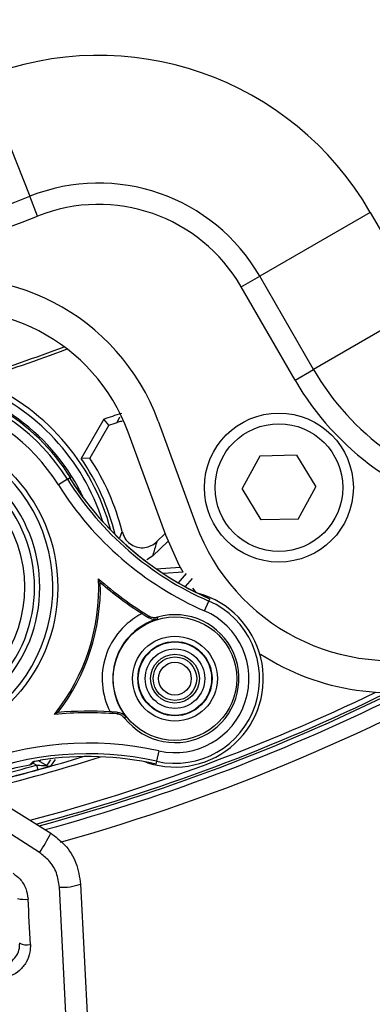
# Model space of a CAD drawing. Units: inches. Extents: x 0.1 to 45.7, y 0 to 35.5.
# Drawn here: x 23.8 to 24.4, y 21.7 to 23.5 of the extents above; entities that cross this region are included whole.
import ezdxf

# ---------------------------------------------------------------- set-up
doc = ezdxf.new("R2010")
doc.units = ezdxf.units.IN
doc.layers.add('Dimensions', color=254, linetype='Continuous', lineweight=5)
doc.styles.add('AtlasIED', font='arial.ttf')
doc.dimstyles.new('AtlasIED', dxfattribs={"dimtxt": 0.12, "dimasz": 0.1874, "dimexe": 0.25, "dimexo": 0.1, "dimgap": 0.12, "dimtad": 0, "dimtih": 1, "dimtoh": 1, "dimzin": 1, "dimdsep": 46, "dimtxsty": 'AtlasIED', "dimcen": 0.09, "dimadec": 1, "dimazin": 0, "dimtfac": 1, "dimtofl": 0, "dimtmove": 0, "dimatfit": 3, "dimfxl": 1, "dimtolj": 1, "dimtzin": 1, "dimarcsym": 0})

# ---------------------------------------------------------------- blocks, each defined once
blk = doc.blocks.new('*D35')
at = {"layer": 'Defpoints', "color": 0, "transparency": 16777216}
for p in [(26.1509, 27.1077), (19.5338, 23.9715)]:
    blk.add_point(p, dxfattribs=at)
at = {"layer": 'Dimensions', "color": 0, "lineweight": -2, "transparency": 16777216}
for p, q in [((22.8424, 25.3596), (22.8424, 25.7196)), ((22.6624, 25.5396), (23.0224, 25.5396)), ((17.5959, 23.053), (19.1951, 23.8109)), ((17.2211, 23.053), (17.5959, 23.053))]:
    blk.add_line(p, q, dxfattribs=at)
at = {"layer": 'Dimensions', "color": 0, "transparency": 16777216}
blk.add_solid([(19.1684, 23.8674), (19.2219, 23.7545), (19.5338, 23.9715)], dxfattribs=at)
at = {"layer": 'Dimensions', "color": 0, "transparency": 16777216, "insert": (15.9328, 23.053), "char_height": 0.24, "attachment_point": 5, "style": 'AtlasIED'}
blk.add_mtext('\\A1;∅7.32" [∅186]', dxfattribs=at)

msp = doc.modelspace()

# ---------------------------------------------------------------- linework, layer by layer
at = {"color": 7, "linetype": 'Continuous', "lineweight": 25}
for p, q in [((23.682, 23.4267), (23.7693, 23.2071)), ((23.7838, 23.1706), (23.7693, 23.2071)), ((24.3994, 23.1774), (24.1948, 23.0593)), ((24.3994, 23.1774), (24.4988, 23.0052)), ((24.1607, 23.0396), (24.1948, 23.0593)), ((24.2942, 22.8871), (24.1948, 23.0593)), ((24.2601, 22.8674), (24.1607, 23.0396)), ((24.4988, 23.0052), (24.2942, 22.8871)), ((24.2601, 22.8674), (24.2942, 22.8871)), ((23.9311, 22.7889), (23.9359, 22.7991)), ((23.9062, 22.7951), (23.8642, 22.7224)), ((23.9155, 22.7837), (23.8805, 22.723)), ((23.9155, 22.7837), (23.9062, 22.7951)), ((24.007, 22.7912), (24.0768, 22.6007)), ((24.021, 22.5802), (23.9512, 22.7708)), ((24.1947, 22.7267), (24.162, 22.6668)), ((24.2629, 22.7282), (24.1947, 22.7267)), ((24.2629, 22.7282), (24.2983, 22.67)), ((23.8805, 22.723), (23.8642, 22.7224)), ((23.8389, 22.6839), (23.8223, 22.6734)), ((23.8389, 22.6839), (23.843, 22.6864)), ((23.8591, 22.6682), (23.8561, 22.6666)), ((24.1974, 22.6086), (24.162, 22.6668)), ((24.2656, 22.6101), (24.2983, 22.67)), ((23.8681, 22.6499), (23.868, 22.6498)), ((23.8682, 22.6502), (23.8681, 22.6499)), ((24.2656, 22.6101), (24.1974, 22.6086)), ((23.936, 22.5757), (23.94, 22.5873)), ((24.0044, 22.5685), (24.0199, 22.5833)), ((23.9962, 22.5415), (24.0252, 22.5692)), ((23.9962, 22.5415), (23.9861, 22.5347)), ((24.0033, 22.5184), (24.0475, 22.5215)), ((24.0528, 22.512), (24.0165, 22.5094)), ((24.0445, 22.4922), (24.0595, 22.5094)), ((23.8998, 22.4932), (23.8966, 22.4999)), ((24.07, 22.5003), (24.0569, 22.4853)), ((24.0775, 22.4737), (24.0712, 22.4825)), ((24.0747, 22.476), (24.0746, 22.4777)), ((24.0926, 22.4405), (24.1005, 22.4586)), ((24.1005, 22.4586), (24.1024, 22.463)), ((23.9894, 22.4277), (23.9898, 22.431)), ((24.0055, 22.4288), (24.0052, 22.4253)), ((23.8214, 22.2525), (23.8148, 22.249)), ((23.9308, 22.2497), (23.9324, 22.2527)), ((23.9465, 22.2452), (23.9447, 22.2422)), ((24.0082, 22.1815), (24.004, 22.1622)), ((23.7745, 22.1583), (23.7783, 22.1622)), ((23.7763, 22.1618), (23.7749, 22.1614)), ((23.7847, 22.1635), (23.8007, 22.1542)), ((23.816, 22.1654), (23.8074, 22.1534)), ((23.9873, 22.1597), (23.9823, 22.1614)), ((24.004, 22.1622), (24.0028, 22.1572)), ((23.7818, 22.1551), (23.7752, 22.159)), ((23.7818, 22.1551), (23.7842, 22.1468)), ((23.7146, 22.0878), (23.8081, 22.0293)), ((23.7873, 21.9935), (23.6938, 22.0535)), ((23.8586, 21.26), (23.8242, 21.9293)), ((23.8633, 21.9353), (23.8969, 21.2811)), ((23.7494, 21.8267), (23.7506, 21.8257))]:
    msp.add_line(p, q, dxfattribs=at)
at = {"color": 7, "linetype": 'Continuous', "lineweight": 25, "flags": 128}
for points in [[(23.8444, 22.6874), (23.8441, 22.6861), (23.8438, 22.6852)], [(24.0528, 22.512), (24.0457, 22.5248), (24.021, 22.5802)]]:
    msp.add_lwpolyline(points, dxfattribs=at)
at = {"color": 7, "linetype": 'Continuous', "lineweight": 25}
for centre, radius in [((24.2302, 22.6684), 0.1378), ((23.5198, 22.4838), 0.3013), ((24.2302, 22.6684), 0.1181), ((24.0379, 22.3151), 0.1142), ((24.0379, 22.3151), 0.0786), ((24.0379, 22.3151), 0.0687), ((24.0379, 22.3151), 0.0679), ((24.0379, 22.3151), 0.0551), ((24.0379, 22.3151), 0.0452), ((24.0379, 22.3151), 0.0402), ((24.0379, 22.3151), 0.0303)]:
    msp.add_circle(centre, radius, dxfattribs=at)
for centre, radius, start, end in [((22.8424, 25.5396), 4.2105, 284.3748, 35.7283), ((22.8424, 25.5396), 4.2119, 284.371, 35.7274), ((22.8424, 25.5396), 4.2119, 284.371, 35.7274), ((23.8965, 22.887), 0.5807, 30, 111.6727), ((23.8965, 22.887), 0.3445, 30, 111.6727), ((22.8424, 25.5396), 2.5098, 248.3273, 291.6727), ((23.8965, 22.887), 0.3051, 30, 111.6727), ((22.8424, 25.5396), 2.5492, 248.3273, 291.6727), ((23.6281, 22.6524), 0.4035, 20.1123, 105.2238), ((23.6281, 22.6524), 0.3441, 20.1123, 105.2238), ((22.8424, 25.5396), 2.7922, 287.2606, 290.7768), ((22.8424, 25.5396), 3.6614, 285.5814, 314.8081), ((22.8424, 25.5396), 2.7979, 287.2606, 290.8502), ((24.7119, 23.1282), 0.4823, 210, 307.7866), ((23.5198, 22.4838), 0.3766, 32.0803, 291.8347), ((23.5198, 22.4838), 0.3862, 28.5188, 143.5372), ((23.5198, 22.4838), 0.3831, 32.1014, 141.8136), ((23.5198, 22.4838), 0.4033, 17.5381, 68.3031), ((23.5198, 22.4838), 0.4131, 14.8308, 68.3031), ((24.7119, 23.1282), 0.5217, 210, 307.7866), ((23.5198, 22.4838), 0.357, 32.0803, 291.8347), ((22.6481, 26.5851), 3.9933, 288.364, 288.8653), ((22.6481, 26.5851), 4.0072, 288.4392, 288.6739), ((23.5198, 22.4838), 0.2922, 314.277, 142.5719), ((23.5198, 22.4838), 0.268, 318.8105, 134.47), ((23.5198, 22.4838), 0.2582, 318.7051, 134.47), ((23.5198, 22.4838), 0.2404, 230.9384, 92.9384), ((23.5198, 22.4838), 0.4189, 13.491, 34.7122), ((23.5198, 22.4838), 0.4327, 13.8317, 33.5477), ((24.3341, 22.9942), 0.6041, 212.0803, 246.4376), ((24.3341, 22.9942), 0.5844, 212.0803, 246.4376), ((24.3341, 22.9942), 0.5796, 212.0803, 246.4376), ((24.3341, 22.9942), 0.5796, 212.5933, 246.4571), ((23.8593, 22.6459), 0.00984, 25.5229, 56.0356), ((23.8593, 22.6457), 0.00984, 25.4906, 51.4148), ((24.4372, 22.7327), 0.3839, 200.1123, 285.5341), ((23.5198, 22.4838), 0.3771, 321.475, 2.44), ((23.5198, 22.4838), 0.3801, 322.5107, 1.4043), ((24.3341, 22.9942), 0.6602, 228.49, 238.5642), ((24.3341, 22.9942), 0.6631, 229.0826, 237.4429), ((24.0379, 22.3151), 0.1635, 251.9575, 74.497), ((24.0379, 22.3151), 0.1566, 257.4774, 66.4376), ((24.0379, 22.3151), 0.1347, 116.7691, 207.1459), ((24.0379, 22.3151), 0.1369, 257.4774, 66.4376), ((24.0379, 22.3151), 0.115, 106.5296, 217.3853), ((24.0379, 22.3151), 0.1183, 217.9976, 105.9174), ((24.4372, 22.7327), 0.4433, 237.1108, 286.408), ((22.8424, 25.5396), 3.6076, 284.8976, 295.7495), ((22.8424, 25.5396), 3.6174, 285.043, 296.0416), ((22.8424, 25.5396), 3.6219, 285.1086, 296.1845), ((22.8424, 25.5396), 3.6315, 285.2495, 296.5202), ((23.8773, 21.5918), 0.6631, 86.4721, 94.8324), ((23.8773, 21.5918), 0.6602, 85.3508, 95.425), ((23.8773, 21.5918), 0.6041, 77.4774, 111.8347), ((23.8773, 21.5918), 0.5844, 77.4774, 111.8347), ((22.8424, 25.5396), 3.5214, 284.2121, 286.9374), ((22.8424, 25.5396), 3.5313, 284.2084, 287.4331), ((23.8773, 21.5918), 0.5792, 77.4774, 98.7294), ((18.7346, 25.7809), 6.2304, 324.40189, 324.52457), ((22.8424, 25.5396), 3.5124, 284.2155, 285.5137), ((22.8424, 25.5396), 3.5211, 284.2122, 285.5137), ((23.7675, 22.1653), 0.00983, 280.8111, 315.1574), ((23.805, 22.1617), 0.00866, 239.9686, 285.9045), ((23.5458, 22.1574), 0.2919, 325.8387, 333.9777), ((23.8288, 22.0301), 0.1009, 267.3987, 290.0109), ((23.7589, 21.9532), 0.0463, 254.2076, 278.9137), ((23.7639, 21.8566), 0.0337, 246.6353, 281.0498)]:
    msp.add_arc(centre, radius, start, end, dxfattribs=at)
msp.add_ellipse((23.7502, 22.1014), major_axis=(-0.0892, 1.7379), ratio=0.003451, start_param=4.551599, end_param=4.600382, dxfattribs=at)
for points, knots in [([(23.9405, 22.7906), (23.9399, 22.7906), (23.9367, 22.7908), (23.9336, 22.7898), (23.9311, 22.7889)], [0, 0, 0, 0, 0.198298, 1, 1, 1, 1]), ([(23.843, 22.6864), (23.8431, 22.6863), (23.8434, 22.6859), (23.8437, 22.6854), (23.8438, 22.6852)], [0, 0, 0, 0, 0.369381, 1, 1, 1, 1]), ([(23.8673, 22.6522), (23.8672, 22.6525), (23.8667, 22.6534), (23.865, 22.6569), (23.8624, 22.6622), (23.8602, 22.6662), (23.8591, 22.6682)], [0, 0, 0, 0, 0.096241, 0.395374, 0.696897, 1, 1, 1, 1]), ([(23.94, 22.5873), (23.9415, 22.583), (23.9445, 22.5743), (23.9541, 22.5643), (23.9659, 22.5582), (23.9788, 22.5566), (23.9914, 22.5594), (23.9997, 22.5643), (24.0037, 22.5678), (24.0044, 22.5685)], [0, 0, 0, 0, 0.167301, 0.334894, 0.495462, 0.649869, 0.803904, 0.963002, 1, 1, 1, 1]), ([(24.0044, 22.5685), (24.0023, 22.5612), (23.9996, 22.5523), (23.9967, 22.5432), (23.9962, 22.5415)], [0, 0, 0, 0, 0.817087, 1, 1, 1, 1]), ([(23.9772, 22.4353), (23.9801, 22.4335), (23.9844, 22.4308), (23.9881, 22.4285), (23.9894, 22.4277)], [0, 0, 0, 0, 0.664036, 1, 1, 1, 1]), ([(24.0052, 22.4253), (24.0051, 22.4253), (24.0047, 22.4252), (24.0016, 22.4245), (23.9963, 22.4243), (23.9914, 22.4267), (23.9894, 22.4277)], [0, 0, 0, 0, 0.0078759, 0.0862592, 0.6387735, 1, 1, 1, 1]), ([(23.9898, 22.431), (23.9918, 22.43), (23.9958, 22.4281), (24.0014, 22.4279), (24.0045, 22.4286), (24.0055, 22.4288)], [0, 0, 0, 0, 0.407919, 0.815839, 1, 1, 1, 1]), ([(23.9324, 22.2527), (23.9306, 22.2528), (23.9261, 22.2531), (23.9211, 22.2534), (23.9181, 22.2536)], [0, 0, 0, 0, 0.406316, 1, 1, 1, 1]), ([(23.9324, 22.2527), (23.935, 22.2521), (23.9409, 22.251), (23.9448, 22.2474), (23.9465, 22.2453), (23.9465, 22.2452)], [0, 0, 0, 0, 0.448905, 0.992118, 1, 1, 1, 1]), ([(23.9447, 22.2422), (23.9431, 22.2438), (23.9401, 22.2471), (23.9349, 22.2492), (23.9317, 22.2496), (23.9308, 22.2497)], [0, 0, 0, 0, 0.407921, 0.815843, 1, 1, 1, 1]), ([(23.7693, 22.1556), (23.7694, 22.1557), (23.7701, 22.1565), (23.772, 22.1584), (23.7738, 22.1602), (23.7749, 22.1614)], [0, 0, 0, 0, 0.072932, 0.36466, 1, 1, 1, 1]), ([(23.7749, 22.1614), (23.7754, 22.1616), (23.7762, 22.1618), (23.7815, 22.1629), (23.7864, 22.1638), (23.7893, 22.1643), (23.7893, 22.1643)], [0, 0, 0, 0, 0.340973, 0.642121, 0.99401, 1, 1, 1, 1]), ([(23.7763, 22.1618), (23.7763, 22.1618), (23.7763, 22.1618), (23.777, 22.162), (23.7784, 22.1623), (23.7793, 22.1625)], [0, 0, 0, 0, 0.090872, 0.40878, 1, 1, 1, 1]), ([(23.7793, 22.1625), (23.7793, 22.1625), (23.7806, 22.1627), (23.7841, 22.1634), (23.788, 22.164), (23.7895, 22.1643)], [0, 0, 0, 0, 0.0059755, 0.6151708, 1, 1, 1, 1]), ([(23.6631, 22.1262), (23.6817, 22.1327), (23.7193, 22.146), (23.7525, 22.1524), (23.7693, 22.1556)], [0, 0, 0, 0, 0.493972, 1, 1, 1, 1]), ([(23.7818, 22.1551), (23.7839, 22.155), (23.7882, 22.1548), (23.7937, 22.1545), (23.7978, 22.1543), (23.7998, 22.1542), (23.8005, 22.1542), (23.8006, 22.1542), (23.8007, 22.1542)], [0, 0, 0, 0, 0.277162, 0.57486, 0.77034, 0.89194, 0.935067, 1, 1, 1, 1]), ([(23.7842, 22.1468), (23.7867, 22.1475), (23.7921, 22.149), (23.7992, 22.151), (23.8041, 22.1524), (23.8069, 22.1532), (23.8072, 22.1533), (23.8074, 22.1534)], [0, 0, 0, 0, 0.242995, 0.51569, 0.714489, 0.856964, 1, 1, 1, 1]), ([(23.8081, 22.0293), (23.817, 22.0226), (23.8366, 22.0079), (23.8573, 21.9748), (23.8613, 21.9484), (23.8633, 21.9353)], [0, 0, 0, 0, 0.29568, 0.648047, 1, 1, 1, 1]), ([(23.8242, 21.9293), (23.8229, 21.9383), (23.8202, 21.9562), (23.8064, 21.9787), (23.7933, 21.9889), (23.7873, 21.9935)], [0, 0, 0, 0, 0.3540294, 0.7064668, 1, 1, 1, 1]), ([(23.7385, 21.9551), (23.7429, 21.9517), (23.7527, 21.9442), (23.7631, 21.9275), (23.7651, 21.9142), (23.7661, 21.9075)], [0, 0, 0, 0, 0.293241, 0.646239, 1, 1, 1, 1]), ([(23.7132, 21.7844), (23.7176, 21.785), (23.7263, 21.7863), (23.7376, 21.7935), (23.746, 21.8037), (23.7504, 21.815), (23.7505, 21.8226), (23.7506, 21.8257)], [0, 0, 0, 0, 0.2085547, 0.4180077, 0.6306906, 0.8478084, 1, 1, 1, 1]), ([(23.7704, 21.8235), (23.7703, 21.8188), (23.7701, 21.8074), (23.7636, 21.7902), (23.751, 21.7747), (23.734, 21.7638), (23.7209, 21.7619), (23.7144, 21.7609)], [0, 0, 0, 0, 0.152061, 0.368742, 0.581126, 0.790776, 1, 1, 1, 1])]:
    msp.add_open_spline(points, degree=3, knots=knots, dxfattribs=at)

# ---------------------------------------------------------------- dimensions: what is measured, and where the dimension line sits
at = {"layer": 'Dimensions'}
dim = msp.add_diameter_dim_2p(p1=(26.1509, 27.1077), p2=(19.5338, 23.9715), dimstyle='AtlasIED', override={"dimscale": 2, "dimpost": '"'}, dxfattribs=at)
dim.commit()
dim.dimension.update_dxf_attribs({"geometry": '*D35', "text_midpoint": (15.9328, 23.053), "dimtype": 163})

doc.saveas('drawing.dxf')
